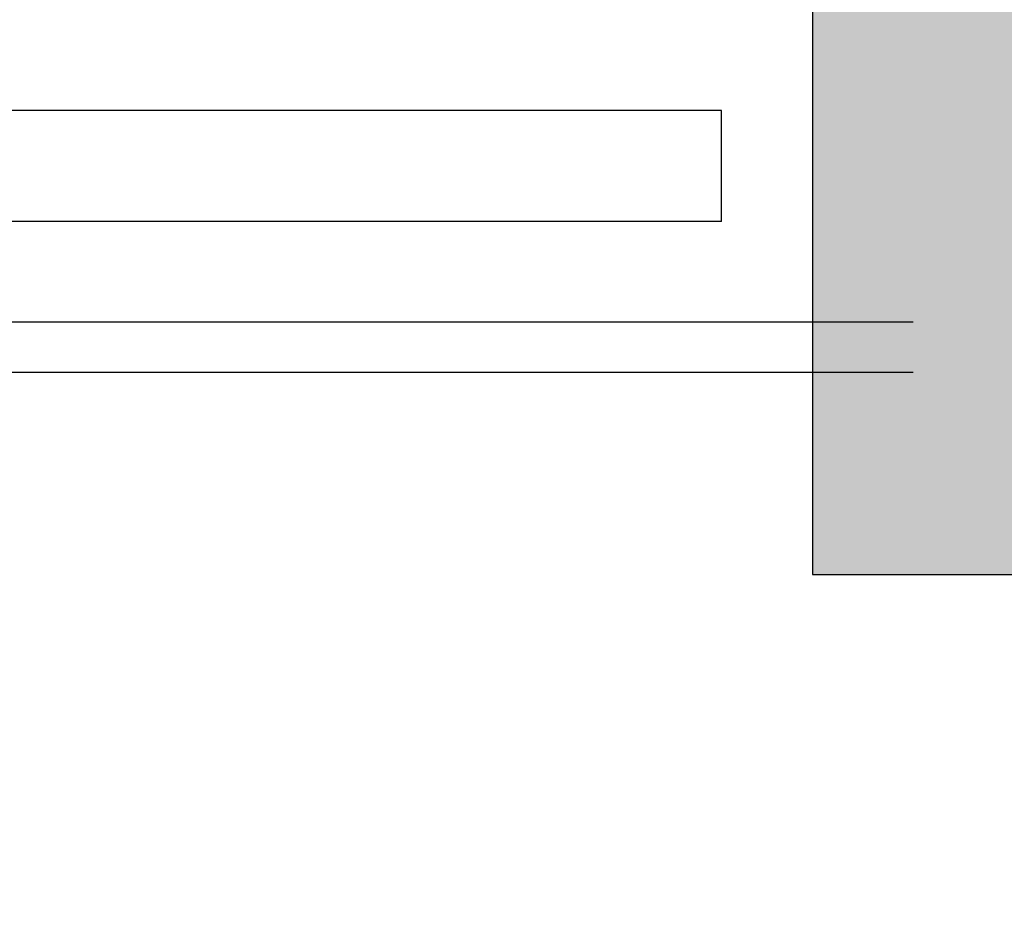
# Model space of a CAD drawing. Units: metres. Extents: x -3.7 to 36.9, y 87.6 to 115.3.
# Drawn here: x 4.5 to 5.5, y 92.4 to 93.2 of the extents above; entities that cross this region are included whole.
import ezdxf

# ---------------------------------------------------------------- set-up
doc = ezdxf.new("R2010")
doc.units = ezdxf.units.M
doc.header["$LTSCALE"] = 0.018
doc.header["$MEASUREMENT"] = 0
doc.layers.get('0').update_dxf_attribs({"linetype": 'CONTINUOUS'})
doc.layers.get('Defpoints').update_dxf_attribs({"linetype": 'CONTINUOUS'})
for name, color, linetype in [('COLUMNS', 6, 'CONTINUOUS'), ('DIMBLK', 5, 'CONTINUOUS'), ('WALLS', 6, 'CONTINUOUS'), ('WALLS_INS', 5, 'CONTINUOUS')]:
    doc.layers.add(name, color=color, linetype=linetype)
doc.styles.get("Standard").update_dxf_attribs({"font": 'ugtxt.shx'})
doc.dimstyles.new('CADWDOT', dxfattribs={"dimscale": 0.05, "dimtxt": 1.8, "dimasz": 0.08, "dimexe": 2, "dimexo": 0, "dimgap": 0.09, "dimtad": 0, "dimrnd": 0.001, "dimzin": 0, "dimdsep": 46, "dimtxsty": 'Standard', "dimblk": 'ARTDIM', "dimblk1": 'ARTDIM', "dimblk2": 'ARTDIM', "dimsah": 1, "dimcen": 0.09, "dimdle": 0.05, "dimse1": 1, "dimse2": 1, "dimadec": 0, "dimazin": 0, "dimtfac": 1, "dimtdec": 4, "dimtmove": 0, "dimatfit": 3, "dimldrblk": 'ARTDIM', "dimfxl": 1, "dimtvp": 0.9999, "dimtolj": 1, "dimtzin": 0, "dimarcsym": 0})

# ---------------------------------------------------------------- blocks, each defined once
blk = doc.blocks.new('ARTDIM')
at = {"layer": 'DIMBLK'}
for p, q in [((0, -24.9975), (0, 24.9975)), ((-24.9975, 0), (24.9975, 0))]:
    blk.add_line(p, q, dxfattribs=at)
blk.add_circle((0, 0), 8.25, dxfattribs=at)
blk = doc.blocks.new('*D21')
at = {"color": 0, "lineweight": -2}
blk.add_line((0.79829, 89.39266), (5.29029, 89.39266), dxfattribs=at)
at = {"layer": 'Defpoints', "color": 0}
for p in [(0.79429, 92.69266), (5.29429, 92.69266), (5.29429, 89.39266)]:
    blk.add_point(p, dxfattribs=at)
at = {"color": 0, "lineweight": -2, "xscale": 0.004, "yscale": 0.004, "zscale": 0.004, "rotation": 180}
blk.add_blockref('ARTDIM', (0.79429, 89.39266), dxfattribs=at)
at = {"color": 0, "lineweight": -2, "xscale": 0.004, "yscale": 0.004, "zscale": 0.004}
blk.add_blockref('ARTDIM', (5.29429, 89.39266), dxfattribs=at)
at = {"color": 0, "insert": (3.04429, 89.48265), "char_height": 0.09, "attachment_point": 5}
blk.add_mtext('\\A1;4.50', dxfattribs=at)
blk = doc.blocks.new('*D22')
at = {"color": 0, "lineweight": -2}
blk.add_line((5.29829, 89.39266), (5.59029, 89.39266), dxfattribs=at)
at = {"layer": 'Defpoints', "color": 0}
for p in [(5.29429, 92.69266), (5.59429, 92.69266), (5.59429, 89.39266)]:
    blk.add_point(p, dxfattribs=at)
at = {"color": 0, "lineweight": -2, "xscale": 0.004, "yscale": 0.004, "zscale": 0.004, "rotation": 180}
blk.add_blockref('ARTDIM', (5.29429, 89.39266), dxfattribs=at)
at = {"color": 0, "lineweight": -2, "xscale": 0.004, "yscale": 0.004, "zscale": 0.004}
blk.add_blockref('ARTDIM', (5.59429, 89.39266), dxfattribs=at)
at = {"color": 0, "insert": (5.44429, 89.48265), "char_height": 0.09, "attachment_point": 5}
blk.add_mtext('\\A1;0.30', dxfattribs=at)

msp = doc.modelspace()

# ---------------------------------------------------------------- linework, layer by layer
at = {"layer": 'COLUMNS', "color": 7}
msp.add_lwpolyline([(5.29429, 92.69266), (5.59429, 92.69266), (5.59429, 93.49266), (5.29429, 93.49266), (5.29429, 92.69266)], dxfattribs=at)
msp.add_solid([(5.29429, 92.69266), (5.59429, 92.69266), (5.29429, 93.49266), (5.59429, 93.49266)], dxfattribs=at)
at = {"layer": 'WALLS', "color": 7}
for p, q in [((5.39429, 92.94266), (3.84429, 92.94266)), ((5.39429, 92.89266), (0.54429, 92.89266))]:
    msp.add_line(p, q, dxfattribs=at)
at = {"layer": 'WALLS_INS', "color": 7}
for p, q in [((5.20429, 93.15266), (3.9387, 93.15266)), ((5.20429, 93.04266), (5.20429, 93.15266)), ((5.20429, 93.04266), (3.9387, 93.04266))]:
    msp.add_line(p, q, dxfattribs=at)

# ---------------------------------------------------------------- dimensions: what is measured, and where the dimension line sits
at = {"color": 7}
for base, p1, p2, picture, middle in [((5.29429, 89.39266), (0.79429, 92.69266), (5.29429, 92.69266), '*D21', (3.04429, 89.48265)), ((5.59429, 89.39266), (5.29429, 92.69266), (5.59429, 92.69266), '*D22', (5.44429, 89.48265))]:
    dim = msp.add_linear_dim(base=base, p1=p1, p2=p2, dimstyle='CADWDOT', override={"dimtmove": 1}, dxfattribs=at)
    dim.commit()
    dim.dimension.update_dxf_attribs({"geometry": picture, "text_midpoint": middle})

doc.saveas('drawing.dxf')
